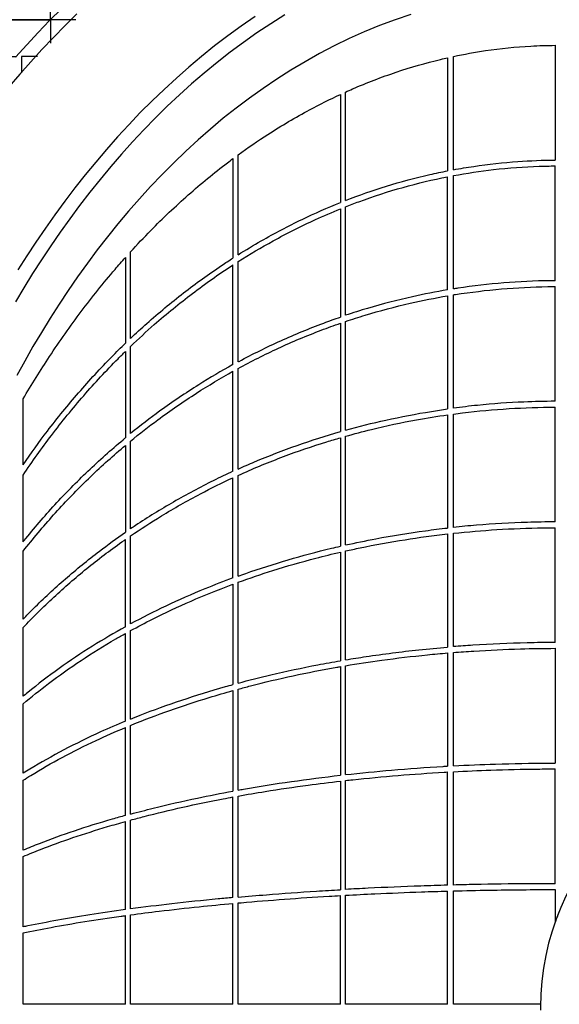
# Model space of a CAD drawing. Units: millimetres. Extents: x 6944261 to 9566978, y 781066 to 1356862.
# Drawn here: x 8859989 to 8867369, y 945629 to 959099 of the extents above; entities that cross this region are included whole.
import ezdxf

# ---------------------------------------------------------------- set-up
doc = ezdxf.new("R2010")
doc.units = ezdxf.units.MM
doc.header["$MEASUREMENT"] = 0
doc.layers.get('0').update_dxf_attribs({"linetype": 'CONTINUOUS', "lineweight": 9})
doc.layers.add('X-1F NEW plan$0$As built_G20-1$0$패턴', color=8, linetype='CONTINUOUS')
doc.layers.add('X-1F NEW plan$0$공사제외부분 도면', color=8, linetype='CONTINUOUS')

# ---------------------------------------------------------------- blocks, each defined once
blk = doc.blocks.new('X-1F NEW plan$0$AA_G20 - AA_G20-7988948-C LEVEL 01_AM - MillenniumPlaza S')
at = {"layer": 'X-1F NEW plan$0$공사제외부분 도면', "color": 251}
for p, q in [((75480, 202987), (75480, 201417)), ((74010, 202817), (74010, 201270)), ((74090, 201285), (74090, 202835)), ((72615, 200864), (72615, 202348)), ((72545, 202316), (72545, 200837)), ((71075, 201437), (71075, 200077)), ((71145, 200122), (71145, 201488)), ((75480, 199767), (75480, 201337)), ((74010, 199641), (74010, 201189)), ((74090, 199654), (74090, 201204)), ((72545, 200751), (72545, 199269)), ((72615, 199293), (72615, 200779)), ((69605, 200084), (69605, 198911)), ((69675, 198978), (69675, 200162)), ((71075, 198618), (71075, 199982)), ((71145, 198656), (71145, 200027)), ((75480, 198117), (75480, 199687)), ((74010, 199560), (74010, 198012)), ((74090, 198023), (74090, 199573)), ((72545, 199185), (72545, 197702)), ((72615, 197722), (72615, 199209)), ((69675, 197675), (69675, 198868)), ((69605, 198800), (69605, 197618)), ((71145, 197190), (71145, 198565)), ((71075, 197159), (71075, 198527)), ((68205, 197249), (68205, 198149)), ((75480, 196467), (75480, 198037)), ((74010, 197931), (74010, 196383)), ((74090, 196391), (74090, 197942)), ((72545, 197619), (72545, 196135)), ((72615, 196151), (72615, 197639)), ((69605, 197514), (69605, 196324)), ((69675, 196372), (69675, 197572)), ((68205, 196193), (68205, 197107)), ((71145, 195725), (71145, 197103)), ((71075, 195700), (71075, 197071)), ((69675, 195071), (69675, 196276)), ((74010, 196302), (74010, 194754)), ((74090, 194760), (74090, 196311)), ((75480, 194817), (75480, 196387)), ((69605, 195032), (69605, 196227)), ((68205, 195136), (68205, 196064)), ((72545, 196053), (72545, 194568)), ((72615, 194580), (72615, 196069)), ((71075, 195615), (71075, 194242)), ((71145, 194261), (71145, 195640)), ((68205, 194081), (68205, 195020)), ((69605, 193741), (69605, 194941)), ((69675, 193770), (69675, 194979)), ((74010, 194674), (74010, 193125)), ((74090, 193129), (74090, 194680)), ((75480, 194737), (75480, 193167)), ((72545, 194487), (72545, 193001)), ((72615, 193009), (72615, 194499)), ((71075, 194159), (71075, 192784)), ((71145, 192797), (71145, 194178)), ((68205, 193027), (68205, 193976)), ((69605, 192451), (69605, 193654)), ((69675, 192470), (69675, 193683)), ((74010, 191496), (74010, 193045)), ((74090, 191498), (74090, 193049)), ((75480, 191517), (75480, 193087)), ((68205, 191975), (68205, 192932)), ((72545, 192921), (72545, 191435)), ((72615, 191439), (72615, 192929)), ((71075, 191327), (71075, 192703)), ((71145, 191333), (71145, 192716)), ((69605, 191162), (69605, 192368)), ((69675, 191171), (69675, 192387)), ((68205, 190926), (68205, 191888)), ((75480, 191437), (75480, 190988)), ((72545, 189867), (72545, 191355)), ((72615, 189867), (72615, 191358)), ((74010, 189867), (74010, 191416)), ((74090, 189867), (74090, 191418)), ((71075, 189867), (71075, 191247)), ((71145, 189867), (71145, 191253)), ((69605, 189867), (69605, 191081)), ((69675, 189867), (69675, 191091)), ((68205, 189867), (68205, 190844)), ((69605, 189867), (68205, 189867)), ((71075, 189867), (69675, 189867)), ((72545, 189867), (71145, 189867)), ((74010, 189867), (72615, 189867)), ((75282, 189867), (74090, 189867))]:
    blk.add_line(p, q, dxfattribs=at)
for points in [[(68102, 202824), (68254, 202994), (68410, 203161), (68568, 203326), (68730, 203488)], [(68102, 202824), (68254, 202994), (68410, 203161), (68568, 203326), (68730, 203488)], [(68940, 203417), (68778, 203257), (68619, 203095), (68463, 202929), (68309, 202761), (68159, 202590), (68011, 202417)], [(68940, 203417), (68778, 203257), (68619, 203095), (68463, 202929), (68309, 202761), (68159, 202590), (68011, 202417)], [(71377, 203379), (71189, 203250), (71005, 203116), (70824, 202978), (70646, 202835), (70472, 202689), (70301, 202538), (70133, 202384), (69969, 202227), (69808, 202066), (69650, 201901), (69496, 201734), (69345, 201563), (69198, 201390), (69054, 201214), (68912, 201035), (68775, 200853), (68640, 200670), (68509, 200484), (68380, 200296), (68255, 200105), (68133, 199913)], [(71377, 203379), (71189, 203250), (71005, 203116), (70824, 202978), (70646, 202835), (70472, 202689), (70301, 202538), (70133, 202384), (69969, 202227), (69808, 202066), (69650, 201901), (69496, 201734), (69345, 201563), (69198, 201390), (69054, 201214), (68912, 201035), (68775, 200853), (68640, 200670), (68509, 200484), (68380, 200296), (68255, 200105), (68133, 199913)], [(71783, 203403), (71592, 203283), (71403, 203157), (71218, 203027), (71036, 202891), (70857, 202752), (70682, 202608), (70510, 202460), (70342, 202309), (70177, 202153), (70015, 201995), (69857, 201832), (69702, 201667), (69551, 201498), (69403, 201327), (69258, 201153), (69116, 200976), (68978, 200796), (68843, 200614), (68711, 200430), (68583, 200243), (68457, 200054), (68335, 199864), (68216, 199671), (68100, 199476)], [(71783, 203403), (71592, 203283), (71403, 203157), (71218, 203027), (71036, 202891), (70857, 202752), (70682, 202608), (70510, 202460), (70342, 202309), (70177, 202153), (70015, 201995), (69857, 201832), (69702, 201667), (69551, 201498), (69403, 201327), (69258, 201153), (69116, 200976), (68978, 200796), (68843, 200614), (68711, 200430), (68583, 200243), (68457, 200054), (68335, 199864), (68216, 199671), (68100, 199476)], [(73509, 203409), (73294, 203337), (73081, 203257), (72871, 203171), (72664, 203078), (72460, 202979), (72258, 202874), (72060, 202763), (71865, 202646), (71674, 202525), (71486, 202397), (71301, 202266), (71120, 202129), (70942, 201988), (70767, 201842), (70597, 201692), (70430, 201539), (70266, 201381), (70106, 201220), (69949, 201056), (69796, 200888), (69647, 200717), (69501, 200543), (69358, 200367), (69219, 200187), (69084, 200005), (68951, 199821), (68822, 199634), (68697, 199445), (68575, 199253), (68456, 199060), (68340, 198865), (68227, 198667), (68118, 198468)]]:
    blk.add_lwpolyline(points, dxfattribs=at)
for start, end in [(0, 180), (159.8498, 160.6296), (158.0384, 159.5417), (179.3452, 180.6548)]:
    blk.add_arc((78782, 189827), 3500, start, end, dxfattribs=at)
for points, knots in [([(74090, 202835), (74236, 202866), (74588, 202929), (75052, 202976), (75369, 202986), (75480, 202987)], [0, 0, 0, 0, 0.0469292, 0.1126305, 0.1477821, 0.1477821, 0.1477821, 0.1477821]), ([(72615, 202348), (72646, 202362), (72875, 202463), (73306, 202629), (73743, 202755), (73978, 202810), (74010, 202817)], [0, 0, 0, 0, 0.0105029, 0.0762042, 0.1419055, 0.1521014, 0.1521014, 0.1521014, 0.1521014]), ([(71145, 201488), (71279, 201586), (71601, 201807), (72068, 202083), (72403, 202250), (72545, 202316)], [0, 0, 0, 0, 0.0480911, 0.1137924, 0.161191, 0.161191, 0.161191, 0.161191]), ([(69675, 200162), (69766, 200262), (70022, 200533), (70460, 200948), (70842, 201262), (71049, 201418), (71075, 201437)], [0, 0, 0, 0, 0.0366545, 0.1023558, 0.1680571, 0.1772857, 0.1772857, 0.1772857, 0.1772857]), ([(74090, 201285), (74182, 201302), (74475, 201351), (74939, 201402), (75311, 201416), (75480, 201417)], [-0.1464852, -0.1464852, -0.1464852, -0.1464852, -0.1170862, -0.0533146, 0, 0, 0, 0]), ([(72615, 200864), (72800, 200936), (73181, 201069), (73648, 201195), (73929, 201254), (74010, 201270)], [-0.1507084, -0.1507084, -0.1507084, -0.1507084, -0.0896444, -0.0258727, 0, 0, 0, 0]), ([(74090, 201204), (74272, 201238), (74663, 201297), (75127, 201331), (75408, 201336), (75480, 201337)], [0, 0, 0, 0, 0.0585568, 0.1249143, 0.147769, 0.147769, 0.147769, 0.147769]), ([(72615, 200779), (72675, 200802), (72935, 200901), (73398, 201051), (73806, 201148), (74010, 201189)], [0, 0, 0, 0, 0.020151, 0.0865085, 0.1520911, 0.1520911, 0.1520911, 0.1520911]), ([(71145, 200122), (71249, 200187), (71537, 200360), (72002, 200605), (72368, 200766), (72545, 200837)], [-0.1595652, -0.1595652, -0.1595652, -0.1595652, -0.1225252, -0.0587535, 0, 0, 0, 0]), ([(71145, 200027), (71302, 200127), (71650, 200334), (72119, 200570), (72430, 200704), (72545, 200751)], [0, 0, 0, 0, 0.0564207, 0.1227782, 0.1611852, 0.1611852, 0.1611852, 0.1611852]), ([(68205, 198149), (68321, 198347), (68576, 198758), (68995, 199352), (69349, 199793), (69557, 200031), (69605, 200084)], [0, 0, 0, 0, 0.0581693, 0.1238706, 0.1895719, 0.2091483, 0.2091483, 0.2091483, 0.2091483]), ([(69675, 198978), (69748, 199047), (69984, 199263), (70395, 199605), (70793, 199893), (71023, 200044), (71075, 200077)], [-0.1751497, -0.1751497, -0.1751497, -0.1751497, -0.1459841, -0.0822124, -0.0184408, 0, 0, 0, 0]), ([(69675, 198868), (69781, 198970), (70056, 199222), (70516, 199598), (70882, 199857), (71071, 199979), (71075, 199982)], [0, 0, 0, 0, 0.0430149, 0.1093724, 0.1757299, 0.1772852, 0.1772852, 0.1772852, 0.1772852]), ([(74010, 199641), (73849, 199614), (73482, 199542), (73017, 199422), (72715, 199327), (72615, 199293)], [0, 0, 0, 0, 0.0513357, 0.1176303, 0.1507197, 0.1507197, 0.1507197, 0.1507197]), ([(75480, 199767), (75456, 199766), (75222, 199765), (74778, 199744), (74339, 199693), (74110, 199657), (74090, 199654)], [0, 0, 0, 0, 0.0074507, 0.0737453, 0.1400399, 0.1464981, 0.1464981, 0.1464981, 0.1464981]), ([(74090, 199573), (74100, 199575), (74318, 199609), (74747, 199661), (75202, 199684), (75446, 199686), (75480, 199687)], [0, 0, 0, 0, 0.0030682, 0.070063, 0.1370578, 0.1477557, 0.1477557, 0.1477557, 0.1477557]), ([(72615, 199209), (72704, 199239), (72995, 199332), (73459, 199456), (73838, 199531), (74010, 199560)], [0, 0, 0, 0, 0.029733, 0.0967277, 0.1520795, 0.1520795, 0.1520795, 0.1520795]), ([(71145, 198656), (71149, 198658), (71341, 198761), (71726, 198952), (72193, 199144), (72468, 199243), (72545, 199269)], [-0.1595732, -0.1595732, -0.1595732, -0.1595732, -0.1580683, -0.0917737, -0.025479, 0, 0, 0, 0]), ([(71145, 198565), (71326, 198664), (71699, 198852), (72170, 199050), (72457, 199154), (72545, 199185)], [0, 0, 0, 0, 0.0647193, 0.1317141, 0.161177, 0.161177, 0.161177, 0.161177]), ([(68205, 197249), (68313, 197406), (68557, 197745), (68960, 198240), (69323, 198633), (69542, 198850), (69605, 198911)], [-0.2056675, -0.2056675, -0.2056675, -0.2056675, -0.1528079, -0.0890362, -0.0252646, 0, 0, 0, 0]), ([(68205, 197107), (68330, 197293), (68596, 197667), (69029, 198199), (69375, 198572), (69571, 198766), (69605, 198800)], [0, 0, 0, 0, 0.0625659, 0.1289234, 0.1952809, 0.2091529, 0.2091529, 0.2091529, 0.2091529]), ([(71075, 198618), (70916, 198531), (70577, 198331), (70110, 198015), (69806, 197782), (69675, 197675)], [0, 0, 0, 0, 0.0564985, 0.1227931, 0.1751531, 0.1751531, 0.1751531, 0.1751531]), ([(69675, 197572), (69797, 197672), (70091, 197902), (70556, 198223), (70906, 198432), (71075, 198527)], [0, 0, 0, 0, 0.0493976, 0.1163924, 0.1772816, 0.1772816, 0.1772816, 0.1772816]), ([(75480, 198117), (75338, 198116), (74984, 198108), (74520, 198075), (74199, 198037), (74090, 198023)], [0, 0, 0, 0, 0.044705, 0.1116941, 0.1465124, 0.1465124, 0.1465124, 0.1465124]), ([(74090, 197942), (74132, 197948), (74384, 197980), (74847, 198022), (75270, 198036), (75480, 198037)], [0, 0, 0, 0, 0.0134296, 0.0810135, 0.1477422, 0.1477422, 0.1477422, 0.1477422]), ([(72615, 197722), (72797, 197772), (73185, 197869), (73652, 197959), (73936, 198001), (74010, 198012)], [-0.1507334, -0.1507334, -0.1507334, -0.1507334, -0.0906584, -0.0236694, 0, 0, 0, 0]), ([(72615, 197639), (72732, 197671), (73053, 197756), (73518, 197855), (73868, 197911), (74010, 197931)], [0, 0, 0, 0, 0.0389027, 0.1064865, 0.1520668, 0.1520668, 0.1520668, 0.1520668]), ([(71145, 197190), (71220, 197224), (71485, 197339), (71948, 197518), (72345, 197645), (72545, 197702)], [-0.1595858, -0.1595858, -0.1595858, -0.1595858, -0.1331653, -0.0661762, 0, 0, 0, 0]), ([(71145, 197103), (71159, 197109), (71362, 197201), (71762, 197366), (72219, 197522), (72483, 197601), (72545, 197619)], [0, 0, 0, 0, 0.0051154, 0.0726992, 0.1402831, 0.1611659, 0.1611659, 0.1611659, 0.1611659]), ([(68205, 196193), (68209, 196199), (68349, 196373), (68635, 196706), (69086, 197166), (69418, 197462), (69594, 197608), (69605, 197618)], [-0.2056648, -0.2056648, -0.2056648, -0.2056648, -0.203477, -0.1371823, -0.0708877, -0.0045931, 0, 0, 0, 0]), ([(68205, 196064), (68205, 196064), (68339, 196235), (68617, 196567), (69064, 197034), (69401, 197342), (69585, 197497), (69605, 197514)], [0, 0, 0, 0, 0.0000445, 0.0670393, 0.1340341, 0.2010289, 0.2091555, 0.2091555, 0.2091555, 0.2091555]), ([(71075, 197159), (70984, 197117), (70708, 196985), (70258, 196744), (69888, 196515), (69697, 196387), (69675, 196372)], [0, 0, 0, 0, 0.0322768, 0.0992659, 0.166255, 0.1751633, 0.1751633, 0.1751633, 0.1751633]), ([(69675, 196276), (69813, 196370), (70124, 196571), (70592, 196836), (70925, 197001), (71075, 197071)], [0, 0, 0, 0, 0.0556021, 0.123186, 0.1772738, 0.1772738, 0.1772738, 0.1772738]), ([(75480, 196467), (75354, 196466), (74995, 196460), (74531, 196434), (74195, 196403), (74090, 196391)], [0, 0, 0, 0, 0.0396353, 0.1134736, 0.1468531, 0.1468531, 0.1468531, 0.1468531]), ([(68205, 195136), (68252, 195185), (68437, 195374), (68778, 195691), (69201, 196036), (69484, 196241), (69605, 196324)], [-0.2056714, -0.2056714, -0.2056714, -0.2056714, -0.1827169, -0.1157278, -0.0487387, 0, 0, 0, 0]), ([(72615, 196151), (72752, 196181), (73113, 196255), (73580, 196331), (73909, 196372), (74010, 196383)], [-0.1510703, -0.1510703, -0.1510703, -0.1510703, -0.1057343, -0.0321947, 0, 0, 0, 0]), ([(72615, 196069), (72681, 196083), (72949, 196141), (73412, 196226), (73815, 196280), (74010, 196302)], [0, 0, 0, 0, 0.0218853, 0.089238, 0.1520539, 0.1520539, 0.1520539, 0.1520539]), ([(74090, 196311), (74287, 196332), (74696, 196366), (75161, 196384), (75426, 196386), (75480, 196387)], [0, 0, 0, 0, 0.0633162, 0.130669, 0.1477293, 0.1477293, 0.1477293, 0.1477293]), ([(68205, 195020), (68213, 195028), (68355, 195180), (68645, 195465), (69099, 195856), (69427, 196103), (69599, 196223), (69605, 196227)], [0, 0, 0, 0, 0.0038908, 0.0714746, 0.1390585, 0.2066423, 0.2091539, 0.2091539, 0.2091539, 0.2091539]), ([(71145, 195725), (71180, 195738), (71404, 195817), (71825, 195952), (72261, 196069), (72504, 196125), (72545, 196135)], [-0.1599088, -0.1599088, -0.1599088, -0.1599088, -0.1474892, -0.080633, -0.0137768, 0, 0, 0, 0]), ([(71145, 195640), (71302, 195697), (71651, 195816), (72121, 195950), (72432, 196027), (72545, 196053)], [0, 0, 0, 0, 0.0561307, 0.1234835, 0.1611533, 0.1611533, 0.1611533, 0.1611533]), ([(71075, 195700), (70946, 195652), (70633, 195531), (70163, 195323), (69831, 195155), (69675, 195071)], [0, 0, 0, 0, 0.0461294, 0.1129856, 0.1754471, 0.1754471, 0.1754471, 0.1754471]), ([(69675, 194979), (69773, 195033), (70042, 195175), (70498, 195388), (70872, 195539), (71067, 195612), (71075, 195615)], [0, 0, 0, 0, 0.0397149, 0.1070677, 0.1744204, 0.1772623, 0.1772623, 0.1772623, 0.1772623]), ([(69605, 195032), (69451, 194947), (69139, 194764), (68691, 194464), (68384, 194229), (68226, 194098), (68205, 194081)], [0, 0, 0, 0, 0.0618966, 0.1287528, 0.1956091, 0.2058448, 0.2058448, 0.2058448, 0.2058448]), ([(68205, 193976), (68317, 194072), (68572, 194276), (68993, 194575), (69352, 194797), (69560, 194916), (69605, 194941)], [0, 0, 0, 0, 0.0562738, 0.1236266, 0.1909793, 0.2091473, 0.2091473, 0.2091473, 0.2091473]), ([(75480, 194817), (75353, 194816), (74976, 194812), (74513, 194791), (74178, 194767), (74090, 194760)], [0, 0, 0, 0, 0.0403142, 0.1189263, 0.1470564, 0.1470564, 0.1470564, 0.1470564]), ([(72615, 194580), (72708, 194595), (73039, 194648), (73504, 194707), (73879, 194743), (74010, 194754)], [-0.1512873, -0.1512873, -0.1512873, -0.1512873, -0.1205613, -0.0419492, 0, 0, 0, 0]), ([(72615, 194499), (72779, 194526), (73149, 194583), (73616, 194638), (73918, 194666), (74010, 194674)], [0, 0, 0, 0, 0.0546349, 0.1224399, 0.1520382, 0.1520382, 0.1520382, 0.1520382]), ([(74090, 194680), (74182, 194687), (74486, 194709), (74950, 194731), (75322, 194736), (75480, 194737)], [0, 0, 0, 0, 0.0296341, 0.097439, 0.1477148, 0.1477148, 0.1477148, 0.1477148]), ([(71145, 194261), (71292, 194301), (71650, 194391), (72119, 194491), (72441, 194550), (72545, 194568)], [-0.1601547, -0.1601547, -0.1601547, -0.1601547, -0.1077503, -0.0346347, 0, 0, 0, 0]), ([(71145, 194178), (71201, 194193), (71448, 194259), (71895, 194365), (72310, 194446), (72529, 194484), (72545, 194487)], [0, 0, 0, 0, 0.0201524, 0.0879573, 0.1557622, 0.1611353, 0.1611353, 0.1611353, 0.1611353]), ([(69675, 193770), (69718, 193787), (69945, 193878), (70370, 194032), (70802, 194166), (71040, 194232), (71075, 194242)], [-0.1757382, -0.1757382, -0.1757382, -0.1757382, -0.1586218, -0.0855062, -0.0123906, 0, 0, 0, 0]), ([(69675, 193683), (69681, 193686), (69855, 193757), (70206, 193890), (70671, 194043), (70966, 194129), (71075, 194159)], [0, 0, 0, 0, 0.0023572, 0.0701621, 0.137967, 0.1772405, 0.1772405, 0.1772405, 0.1772405]), ([(69605, 193741), (69489, 193693), (69199, 193567), (68757, 193350), (68413, 193156), (68235, 193046), (68205, 193027)], [0, 0, 0, 0, 0.0466289, 0.1190514, 0.191474, 0.2061852, 0.2061852, 0.2061852, 0.2061852]), ([(68205, 192932), (68240, 192955), (68412, 193062), (68736, 193248), (69171, 193466), (69468, 193597), (69605, 193654)], [0, 0, 0, 0, 0.0175315, 0.0853365, 0.1531414, 0.2091205, 0.2091205, 0.2091205, 0.2091205]), ([(72615, 193009), (72822, 193032), (73264, 193075), (73733, 193109), (73990, 193124), (74010, 193125)], [-0.1515166, -0.1515166, -0.1515166, -0.1515166, -0.0825419, -0.0063831, 0, 0, 0, 0]), ([(72615, 192929), (72648, 192932), (72884, 192958), (73331, 193000), (73767, 193031), (73994, 193044), (74010, 193045)], [0, 0, 0, 0, 0.0108368, 0.0789252, 0.1470135, 0.1520228, 0.1520228, 0.1520228, 0.1520228]), ([(74090, 193129), (74281, 193139), (74712, 193157), (75177, 193166), (75449, 193167), (75480, 193167)], [-0.1472622, -0.1472622, -0.1472622, -0.1472622, -0.0860316, -0.0098728, 0, 0, 0, 0]), ([(74090, 193049), (74260, 193058), (74643, 193075), (75107, 193085), (75401, 193087), (75480, 193087)], [0, 0, 0, 0, 0.0545075, 0.1225959, 0.147701, 0.147701, 0.147701, 0.147701]), ([(71145, 192797), (71169, 192801), (71408, 192844), (71869, 192917), (72318, 192975), (72545, 193001)], [-0.1604388, -0.1604388, -0.1604388, -0.1604388, -0.1517344, -0.0755755, 0, 0, 0, 0]), ([(71145, 192716), (71267, 192738), (71582, 192791), (72049, 192860), (72397, 192904), (72545, 192921)], [0, 0, 0, 0, 0.0435722, 0.1116605, 0.1611161, 0.1611161, 0.1611161, 0.1611161]), ([(69675, 192470), (69777, 192497), (70073, 192574), (70538, 192681), (70910, 192754), (71075, 192784)], [-0.176133, -0.176133, -0.176133, -0.176133, -0.1352763, -0.0591175, 0, 0, 0, 0]), ([(69675, 192387), (69737, 192404), (69969, 192465), (70385, 192566), (70797, 192651), (71030, 192695), (71075, 192703)], [0, 0, 0, 0, 0.0248986, 0.092987, 0.1610754, 0.1772137, 0.1772137, 0.1772137, 0.1772137]), ([(69605, 192451), (69544, 192434), (69303, 192366), (68900, 192240), (68501, 192096), (68277, 192005), (68205, 191975)], [0, 0, 0, 0, 0.0246614, 0.0983215, 0.171352, 0.206812, 0.206812, 0.206812, 0.206812]), ([(68205, 191888), (68283, 191921), (68502, 192010), (68882, 192149), (69276, 192274), (69522, 192345), (69605, 192368)], [0, 0, 0, 0, 0.0391775, 0.1072659, 0.1753543, 0.2090771, 0.2090771, 0.2090771, 0.2090771]), ([(71145, 191333), (71273, 191345), (71624, 191374), (72092, 191408), (72435, 191428), (72545, 191435)], [-0.1607516, -0.1607516, -0.1607516, -0.1607516, -0.1151007, -0.0366964, 0, 0, 0, 0]), ([(74010, 191496), (73887, 191493), (73522, 191481), (73056, 191462), (72717, 191444), (72615, 191439)], [0, 0, 0, 0, 0.0394227, 0.117827, 0.1517541, 0.1517541, 0.1517541, 0.1517541]), ([(75480, 191517), (75358, 191517), (74989, 191515), (74525, 191509), (74185, 191501), (74090, 191498)], [0, 0, 0, 0, 0.0386413, 0.1170456, 0.1474696, 0.1474696, 0.1474696, 0.1474696]), ([(74090, 191418), (74251, 191422), (74713, 191432), (75178, 191436), (75480, 191437)], [0, 0, 0, 0, 0.0517565, 0.1476872, 0.1476872, 0.1476872, 0.1476872]), ([(71075, 191327), (71007, 191321), (70722, 191294), (70247, 191244), (69858, 191196), (69675, 191171)], [0, 0, 0, 0, 0.0243977, 0.102802, 0.1766173, 0.1766173, 0.1766173, 0.1766173]), ([(71145, 191253), (71159, 191254), (71367, 191273), (71777, 191306), (72235, 191337), (72493, 191352), (72545, 191355)], [0, 0, 0, 0, 0.0049524, 0.0743853, 0.1438182, 0.1610951, 0.1610951, 0.1610951, 0.1610951]), ([(72615, 191358), (72748, 191366), (73091, 191383), (73558, 191402), (73891, 191413), (74010, 191416)], [0, 0, 0, 0, 0.0443608, 0.1137937, 0.1520069, 0.1520069, 0.1520069, 0.1520069]), ([(69605, 191162), (69438, 191139), (69120, 191092), (68674, 191018), (68378, 190961), (68226, 190930), (68205, 190926)], [0, 0, 0, 0, 0.0676883, 0.1325587, 0.1974291, 0.2077641, 0.2077641, 0.2077641, 0.2077641]), ([(69675, 191091), (69803, 191108), (70109, 191147), (70575, 191199), (70919, 191233), (71075, 191247)], [0, 0, 0, 0, 0.0516443, 0.1210772, 0.177181, 0.177181, 0.177181, 0.177181]), ([(68205, 190844), (68328, 190870), (68600, 190923), (69045, 191000), (69394, 191052), (69585, 191078), (69605, 191081)], [0, 0, 0, 0, 0.0618223, 0.1312552, 0.2006881, 0.2090119, 0.2090119, 0.2090119, 0.2090119])]:
    blk.add_open_spline(points, degree=3, knots=knots, dxfattribs=at)

msp = doc.modelspace()

# ---------------------------------------------------------------- linework, layer by layer
at = {"layer": 'X-1F NEW plan$0$As built_G20-1$0$패턴', "color": 250}
msp.add_lwpolyline([(8860412.4, 959098), (8860412.4, 959498), (8859812.4, 959498), (8859812.4, 959098)], close=True, dxfattribs=at)
for points in [[(8860409.5, 959098), (8859612.4, 959098), (8859612.4, 958598), (8859943.2, 958598)], [(8860756.6, 959098), (8860412.4, 959098), (8860412.4, 958776.9)], [(8860231.3, 958598), (8860012.4, 958598), (8860012.4, 958372)]]:
    msp.add_lwpolyline(points, dxfattribs=at)

# ---------------------------------------------------------------- block references
at = {"color": 250}
msp.add_blockref('X-1F NEW plan$0$AA_G20 - AA_G20-7988948-C LEVEL 01_AM - MillenniumPlaza S', (8791830.8, 755761.9), dxfattribs=at)

doc.saveas('drawing.dxf')
